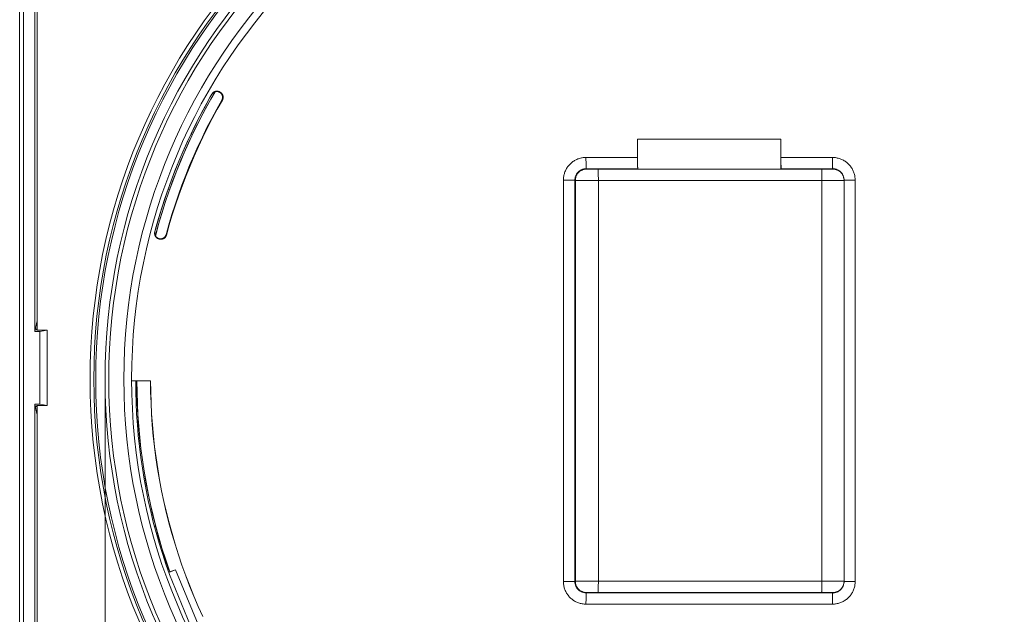
# Model space of a CAD drawing. Units: millimetres. Extents: x 222 to 816, y 504 to 1345.
# Drawn here: x 298 to 428, y 1025 to 1104 of the extents above; entities that cross this region are included whole.
import ezdxf

# ---------------------------------------------------------------- set-up
doc = ezdxf.new("R2010")
doc.units = ezdxf.units.MM
doc.layers.get('Defpoints').update_dxf_attribs({"lineweight": 9})
doc.layers.add('Bemating', color=250, linetype='Continuous', lineweight=9)
doc.layers.add('KS Stuk', color=1, linetype='Continuous', lineweight=9)
doc.styles.get("Standard").update_dxf_attribs({"font": 'arial.ttf'})
doc.dimstyles.new('1-2', dxfattribs={"dimscale": 5, "dimtxt": 2.5, "dimasz": 2.5, "dimexe": 0, "dimexo": 0, "dimtad": 1, "dimdec": 1, "dimtxsty": 'Standard', "dimcen": 2.5, "dimclre": 256, "dimclrt": 256, "dimadec": 0, "dimazin": 0, "dimtfac": 1, "dimtdec": 1, "dimtmove": 0, "dimatfit": 3, "dimfxl": 1, "dimlwd": -1, "dimlwe": -1, "dimarcsym": 0})

# ---------------------------------------------------------------- blocks, each defined once
blk = doc.blocks.new('*D4')
at = {"layer": 'Bemating', "transparency": 16777216}
for p, q in [((309.23, 1056.17), (309.23, 922.38)), ((469.23, 1056.17), (469.23, 922.38))]:
    blk.add_line(p, q, dxfattribs=at)
at = {"layer": 'Bemating', "color": 0, "transparency": 16777216}
blk.add_line((321.73, 922.38), (456.73, 922.38), dxfattribs=at)
for points in [[(321.73, 924.47), (321.73, 920.3), (309.23, 922.38)], [(456.73, 924.47), (456.73, 920.3), (469.23, 922.38)]]:
    blk.add_solid(points, dxfattribs=at)
at = {"layer": 'Defpoints', "color": 0, "transparency": 16777216}
for p in [(309.23, 1056.17), (469.23, 1056.17), (469.23, 922.38)]:
    blk.add_point(p, dxfattribs=at)
at = {"layer": 'Bemating', "transparency": 16777216, "insert": (389.23, 932.24), "char_height": 12.5, "attachment_point": 5}
blk.add_mtext('Ø160', dxfattribs=at)

msp = doc.modelspace()

# ---------------------------------------------------------------- linework, layer by layer
at = {"layer": 'KS Stuk', "linetype": 'Continuous'}
for p, q in [((297.92, 1141.92), (297.92, 976.69)), ((298.42, 1141.92), (298.42, 976.7)), ((299.95, 1062.5), (299.95, 1124.1)), ((300.23, 1062.67), (300.23, 1123.92)), ((324.42, 1094.22), (324.4, 1094.18)), ((324.43, 1094.16), (324.4, 1094.18)), ((324.5, 1094.17), (324.42, 1094.22)), ((323.39, 1093.95), (323.37, 1093.9)), ((324.5, 1094.17), (324.43, 1094.16)), ((324.77, 1093.15), (324.7, 1093.14)), ((320.63, 1088.68), (320.81, 1088.59)), ((379.76, 1085.46), (379.76, 1087.96)), ((398.76, 1087.96), (379.76, 1087.96)), ((398.73, 1083.99), (398.73, 1087.96)), ((398.76, 1085.46), (398.76, 1087.96)), ((379.76, 1085.54), (372.93, 1085.54)), ((372.93, 1085.31), (372.93, 1085.16)), ((372.93, 1085.16), (372.94, 1085.01)), ((379.76, 1085.46), (379.76, 1085.31)), ((379.76, 1085.31), (379.76, 1085.16)), ((379.76, 1085.16), (379.76, 1085.01)), ((405.59, 1085.54), (398.76, 1085.54)), ((398.76, 1085.31), (398.76, 1085.46)), ((398.76, 1085.16), (398.76, 1085.31)), ((398.76, 1085.01), (398.76, 1085.16)), ((405.59, 1085.31), (405.59, 1085.16)), ((405.59, 1085.16), (405.59, 1085.01)), ((372.94, 1085.01), (372.94, 1084.87)), ((372.94, 1084.87), (372.94, 1084.73)), ((372.94, 1084.73), (372.94, 1084.61)), ((372.94, 1084.61), (372.94, 1084.49)), ((372.94, 1084.49), (372.94, 1084.38)), ((372.94, 1084.38), (372.95, 1084.29)), ((373.01, 1084.01), (372.96, 1084.04)), ((379.79, 1084.04), (372.96, 1084.04)), ((373.31, 1084), (373.24, 1084)), ((373.39, 1084), (373.31, 1084)), ((373.48, 1084), (373.39, 1084)), ((373.58, 1083.99), (373.48, 1084)), ((373.69, 1083.99), (373.58, 1083.99)), ((373.8, 1083.99), (373.69, 1083.99)), ((373.91, 1083.99), (373.8, 1083.99)), ((374.03, 1083.99), (373.91, 1083.99)), ((374.16, 1083.99), (374.03, 1083.99)), ((374.28, 1083.99), (374.16, 1083.99)), ((374.41, 1083.99), (374.28, 1083.99)), ((374.54, 1083.99), (374.41, 1083.99)), ((404.21, 1083.99), (374.54, 1083.99)), ((379.76, 1085.01), (379.76, 1084.87)), ((379.76, 1084.87), (379.77, 1084.73)), ((379.77, 1084.73), (379.77, 1084.61)), ((379.77, 1084.61), (379.77, 1084.49)), ((379.77, 1084.49), (379.77, 1084.38)), ((379.77, 1084.38), (379.77, 1084.29)), ((379.79, 1084.04), (379.84, 1083.99)), ((379.84, 1083.99), (398.83, 1083.99)), ((398.76, 1084.87), (398.76, 1085.01)), ((398.76, 1084.73), (398.76, 1084.87)), ((398.76, 1084.61), (398.76, 1084.73)), ((398.77, 1084.49), (398.76, 1084.61)), ((398.77, 1084.38), (398.77, 1084.49)), ((398.77, 1084.29), (398.77, 1084.38)), ((405.61, 1084.04), (398.78, 1084.04)), ((398.78, 1084.04), (398.83, 1083.99)), ((404.34, 1083.99), (404.21, 1083.99)), ((404.47, 1083.99), (404.34, 1083.99)), ((404.59, 1083.99), (404.47, 1083.99)), ((404.71, 1083.99), (404.59, 1083.99)), ((404.83, 1083.99), (404.71, 1083.99)), ((404.94, 1083.99), (404.83, 1083.99)), ((405.04, 1083.99), (404.94, 1083.99)), ((405.14, 1083.99), (405.04, 1083.99)), ((405.23, 1084), (405.14, 1083.99)), ((405.31, 1084), (405.23, 1084)), ((405.38, 1084), (405.31, 1084)), ((405.45, 1084), (405.38, 1084)), ((405.5, 1084), (405.45, 1084)), ((405.59, 1085.01), (405.59, 1084.87)), ((405.59, 1084.87), (405.59, 1084.73)), ((405.59, 1084.73), (405.59, 1084.61)), ((405.59, 1084.61), (405.59, 1084.49)), ((405.59, 1084.49), (405.6, 1084.38)), ((405.6, 1084.38), (405.6, 1084.29)), ((405.61, 1084.04), (405.61, 1084.01)), ((369.93, 1082.54), (369.93, 1029.38)), ((369.93, 1082.54), (371.46, 1082.54)), ((371.46, 1082.54), (371.46, 1029.38)), ((371.52, 1082.51), (371.46, 1082.54)), ((371.52, 1082.51), (371.52, 1029.41)), ((371.97, 1082.5), (371.84, 1082.5)), ((372.11, 1082.5), (371.97, 1082.5)), ((372.27, 1082.5), (372.11, 1082.5)), ((372.45, 1082.5), (372.27, 1082.5)), ((372.65, 1082.49), (372.45, 1082.5)), ((372.86, 1082.49), (372.65, 1082.49)), ((373.08, 1082.49), (372.86, 1082.49)), ((373.31, 1082.49), (373.08, 1082.49)), ((373.55, 1082.49), (373.31, 1082.49)), ((373.8, 1082.49), (373.55, 1082.49)), ((374.05, 1082.49), (373.8, 1082.49)), ((374.31, 1082.49), (374.05, 1082.49)), ((374.57, 1082.49), (374.31, 1082.49)), ((374.56, 1083.64), (374.55, 1083.74)), ((374.56, 1083.54), (374.56, 1083.64)), ((374.56, 1083.42), (374.56, 1083.54)), ((374.56, 1083.3), (374.56, 1083.42)), ((374.56, 1083.16), (374.56, 1083.3)), ((374.56, 1083.02), (374.56, 1083.16)), ((374.57, 1082.87), (374.56, 1083.02)), ((374.57, 1082.72), (374.57, 1082.87)), ((374.57, 1082.57), (374.57, 1082.72)), ((374.57, 1082.57), (374.57, 1029.44)), ((404.3, 1082.49), (374.57, 1082.49)), ((404.16, 1083.64), (404.15, 1083.74)), ((404.16, 1083.54), (404.16, 1083.64)), ((404.16, 1083.42), (404.16, 1083.54)), ((404.16, 1083.3), (404.16, 1083.42)), ((404.16, 1083.16), (404.16, 1083.3)), ((404.16, 1083.02), (404.16, 1083.16)), ((404.16, 1082.87), (404.16, 1083.02)), ((404.17, 1082.72), (404.16, 1082.87)), ((404.17, 1082.57), (404.17, 1082.72)), ((404.17, 1082.57), (404.17, 1029.36)), ((404.56, 1082.49), (404.3, 1082.49)), ((404.82, 1082.49), (404.56, 1082.49)), ((405.07, 1082.49), (404.82, 1082.49)), ((405.31, 1082.49), (405.07, 1082.49)), ((405.54, 1082.49), (405.31, 1082.49)), ((405.76, 1082.49), (405.54, 1082.49)), ((405.97, 1082.49), (405.76, 1082.49)), ((406.17, 1082.49), (405.97, 1082.49)), ((406.35, 1082.5), (406.17, 1082.49)), ((406.51, 1082.5), (406.35, 1082.5)), ((406.66, 1082.5), (406.51, 1082.5)), ((406.78, 1082.5), (406.66, 1082.5)), ((406.89, 1082.5), (406.78, 1082.5)), ((407.11, 1082.51), (407.11, 1082.55)), ((408.59, 1082.54), (407.11, 1082.54)), ((407.11, 1082.51), (407.11, 1029.38)), ((408.59, 1029.38), (408.59, 1082.54)), ((317.77, 1081.26), (317.58, 1081.33)), ((316.36, 1074.77), (316.37, 1074.79)), ((316.36, 1074.77), (316.46, 1074.74)), ((316.37, 1074.79), (316.4, 1074.78)), ((316.46, 1074.74), (316.4, 1074.78)), ((317.37, 1075.27), (317.31, 1075.31)), ((300.23, 1063.9), (299.95, 1062.5)), ((300.57, 1062.5), (299.95, 1062.5)), ((300.03, 1062.88), (300.26, 1062.65)), ((301.56, 1062.65), (300.26, 1062.65)), ((301.56, 1062.65), (300.57, 1062.5)), ((300.57, 1052.85), (300.57, 1062.5)), ((301.56, 1052.7), (301.56, 1062.65)), ((312.75, 1055.96), (315.27, 1055.96)), ((313.29, 1055.96), (312.75, 1055.96)), ((299.95, 991.25), (299.95, 1052.85)), ((300.23, 1051.45), (299.95, 1052.85)), ((299.95, 1052.85), (300.57, 1052.85)), ((300.26, 1052.7), (300.03, 1052.47)), ((300.23, 991.42), (300.23, 1052.67)), ((300.26, 1052.7), (301.56, 1052.7)), ((301.56, 1052.7), (300.57, 1052.85)), ((318.56, 1030.93), (317.64, 1030.6)), ((317.66, 1030.55), (318.57, 1030.92)), ((320.56, 1023.52), (317.75, 1030.31)), ((318.57, 1030.92), (318.56, 1030.93)), ((321.56, 1023.69), (318.57, 1030.92)), ((369.93, 1029.38), (371.46, 1029.38)), ((371.46, 1029.38), (371.52, 1029.41)), ((371.73, 1029.42), (371.83, 1029.42)), ((371.83, 1029.42), (371.96, 1029.42)), ((371.96, 1029.42), (372.1, 1029.43)), ((372.1, 1029.43), (372.27, 1029.43)), ((372.27, 1029.43), (372.44, 1029.43)), ((372.44, 1029.43), (372.64, 1029.43)), ((372.64, 1029.43), (372.85, 1029.43)), ((372.85, 1029.43), (373.07, 1029.43)), ((373.07, 1029.43), (373.3, 1029.43)), ((373.3, 1029.43), (373.54, 1029.43)), ((373.54, 1029.43), (373.78, 1029.44)), ((373.78, 1029.44), (374.04, 1029.44)), ((374.04, 1029.44), (374.3, 1029.44)), ((374.3, 1029.44), (404.17, 1029.44)), ((374.57, 1029.13), (374.56, 1028.98)), ((374.56, 1028.98), (374.56, 1028.83)), ((374.57, 1029.44), (374.57, 1029.28)), ((374.57, 1029.28), (374.57, 1029.13)), ((404.17, 1029.2), (404.16, 1029.05)), ((404.16, 1029.05), (404.16, 1028.9)), ((404.17, 1029.44), (404.43, 1029.44)), ((404.17, 1029.36), (404.17, 1029.2)), ((404.43, 1029.44), (404.68, 1029.44)), ((404.68, 1029.44), (404.93, 1029.44)), ((404.93, 1029.44), (405.18, 1029.43)), ((405.18, 1029.43), (405.41, 1029.43)), ((405.41, 1029.43), (405.64, 1029.43)), ((405.64, 1029.43), (405.86, 1029.43)), ((405.86, 1029.43), (406.06, 1029.43)), ((406.06, 1029.43), (406.25, 1029.43)), ((406.25, 1029.43), (406.42, 1029.43)), ((406.42, 1029.43), (406.58, 1029.43)), ((406.58, 1029.43), (406.71, 1029.42)), ((408.59, 1029.38), (407.11, 1029.38)), ((407.11, 1029.38), (407.11, 1029.38)), ((372.96, 1027.88), (373.01, 1027.91)), ((372.96, 1027.88), (405.61, 1027.88)), ((373.15, 1027.92), (373.2, 1027.92)), ((373.2, 1027.92), (373.27, 1027.92)), ((373.27, 1027.92), (373.35, 1027.93)), ((373.35, 1027.93), (373.43, 1027.93)), ((373.43, 1027.93), (373.53, 1027.93)), ((373.53, 1027.93), (373.63, 1027.93)), ((373.63, 1027.93), (373.73, 1027.93)), ((373.73, 1027.93), (373.85, 1027.93)), ((373.85, 1027.93), (373.97, 1027.93)), ((373.97, 1027.93), (374.09, 1027.94)), ((374.09, 1027.94), (374.21, 1027.94)), ((374.21, 1027.94), (374.34, 1027.94)), ((374.34, 1027.94), (374.47, 1027.94)), ((374.47, 1027.94), (404.14, 1027.94)), ((374.56, 1028.83), (374.56, 1028.69)), ((374.56, 1028.69), (374.56, 1028.56)), ((374.56, 1028.56), (374.56, 1028.44)), ((374.56, 1028.44), (374.56, 1028.33)), ((404.14, 1027.94), (404.27, 1027.94)), ((404.16, 1028.9), (404.16, 1028.76)), ((404.16, 1028.76), (404.16, 1028.63)), ((404.16, 1028.63), (404.16, 1028.5)), ((404.16, 1028.5), (404.16, 1028.38)), ((404.16, 1028.38), (404.16, 1028.28)), ((404.27, 1027.94), (404.4, 1027.94)), ((404.4, 1027.94), (404.52, 1027.94)), ((404.52, 1027.94), (404.64, 1027.93)), ((404.64, 1027.93), (404.76, 1027.93)), ((404.76, 1027.93), (404.88, 1027.93)), ((404.88, 1027.93), (404.98, 1027.93)), ((404.98, 1027.93), (405.09, 1027.93)), ((405.09, 1027.93), (405.18, 1027.93)), ((405.18, 1027.93), (405.27, 1027.93)), ((405.27, 1027.93), (405.35, 1027.93)), ((405.35, 1027.93), (405.41, 1027.92)), ((405.61, 1027.91), (405.61, 1027.88)), ((372.93, 1026.69), (372.94, 1026.84)), ((372.93, 1026.54), (372.93, 1026.69)), ((372.93, 1026.38), (372.93, 1026.54)), ((372.93, 1026.38), (405.59, 1026.38)), ((372.94, 1027.38), (372.94, 1027.49)), ((372.94, 1027.26), (372.94, 1027.38)), ((372.94, 1027.13), (372.94, 1027.26)), ((372.94, 1026.99), (372.94, 1027.13)), ((372.94, 1026.84), (372.94, 1026.99)), ((405.59, 1027.38), (405.6, 1027.49)), ((405.59, 1027.26), (405.59, 1027.38)), ((405.59, 1027.13), (405.59, 1027.26)), ((405.59, 1026.99), (405.59, 1027.13)), ((405.59, 1026.84), (405.59, 1026.99)), ((405.59, 1026.69), (405.59, 1026.84)), ((405.59, 1026.54), (405.59, 1026.69)), ((405.59, 1026.38), (405.59, 1026.54))]:
    msp.add_line(p, q, dxfattribs=at)
for points in [[(315.91, 1075.14), (315.94, 1075.26), (316.33, 1076.71), (316.76, 1078.15), (317.21, 1079.58), (317.69, 1081), (318.2, 1082.41), (318.74, 1083.81), (319.31, 1085.2), (319.9, 1086.58), (320.52, 1087.95), (321.17, 1089.3), (321.84, 1090.64), (322.54, 1091.97), (323.26, 1093.28), (323.83, 1094.26)], [(320.5, 1087.93), (321.14, 1089.29), (321.81, 1090.63), (322.51, 1091.96), (323.24, 1093.27), (323.81, 1094.25)], [(324.4, 1094.18), (324.36, 1094.2), (324.32, 1094.22), (324.27, 1094.23), (324.23, 1094.25), (324.19, 1094.26), (324.14, 1094.27), (324.1, 1094.28), (324.05, 1094.28), (324.01, 1094.28), (323.96, 1094.28), (323.92, 1094.27), (323.87, 1094.27), (323.83, 1094.26), (323.78, 1094.24), (323.74, 1094.23), (323.7, 1094.21), (323.66, 1094.19), (323.62, 1094.16), (323.58, 1094.14), (323.54, 1094.11), (323.51, 1094.08), (323.48, 1094.05), (323.45, 1094.02), (323.42, 1093.98), (323.39, 1093.94), (323.37, 1093.9)], [(323.39, 1093.95), (323.41, 1093.99), (323.44, 1094.02), (323.47, 1094.06), (323.5, 1094.09), (323.53, 1094.13), (323.56, 1094.16), (323.6, 1094.18), (323.64, 1094.21), (323.68, 1094.23), (323.72, 1094.25), (323.76, 1094.27), (323.8, 1094.29), (323.85, 1094.3), (323.89, 1094.31), (323.94, 1094.32), (323.98, 1094.32), (324.03, 1094.32), (324.07, 1094.32), (324.12, 1094.32), (324.16, 1094.31), (324.21, 1094.3), (324.25, 1094.29), (324.29, 1094.28), (324.34, 1094.26), (324.38, 1094.24), (324.42, 1094.22)], [(323.39, 1093.95), (322.69, 1092.72), (322.02, 1091.47), (321.37, 1090.21), (320.75, 1088.94), (320.14, 1087.66), (319.57, 1086.37), (319.01, 1085.06), (318.48, 1083.75), (317.98, 1082.43), (317.5, 1081.1), (317.04, 1079.76), (316.61, 1078.41), (316.21, 1077.05), (315.83, 1075.69)], [(324.7, 1093.14), (324.02, 1091.93), (323.36, 1090.72), (322.73, 1089.49), (322.12, 1088.25), (321.53, 1087), (320.97, 1085.74), (320.43, 1084.47), (319.91, 1083.18), (319.42, 1081.89), (318.95, 1080.59), (318.5, 1079.28), (318.08, 1077.97), (317.69, 1076.64), (317.31, 1075.31)], [(324.77, 1093.15), (324.09, 1091.94), (323.43, 1090.72), (322.8, 1089.49), (322.18, 1088.25), (321.6, 1086.99), (321.03, 1085.73), (320.49, 1084.45), (319.97, 1083.17), (319.47, 1081.87), (319, 1080.57), (318.56, 1079.26), (318.14, 1077.94), (317.74, 1076.61), (317.37, 1075.27)], [(323.43, 1093.99), (323.17, 1093.56), (322.47, 1092.29), (321.78, 1091), (321.13, 1089.71), (320.63, 1088.68)], [(324.7, 1093.14), (324.72, 1093.18), (324.74, 1093.22), (324.75, 1093.26), (324.77, 1093.3), (324.78, 1093.35), (324.79, 1093.39), (324.79, 1093.44), (324.8, 1093.48), (324.8, 1093.53), (324.8, 1093.57), (324.79, 1093.62), (324.78, 1093.66), (324.77, 1093.7), (324.76, 1093.75), (324.74, 1093.79), (324.73, 1093.83), (324.71, 1093.87), (324.68, 1093.91), (324.66, 1093.95), (324.63, 1093.98), (324.6, 1094.02), (324.57, 1094.05), (324.54, 1094.08), (324.5, 1094.11), (324.47, 1094.13), (324.43, 1094.16)], [(324.5, 1094.17), (324.54, 1094.15), (324.58, 1094.12), (324.61, 1094.09), (324.65, 1094.06), (324.68, 1094.03), (324.71, 1093.99), (324.73, 1093.96), (324.76, 1093.92), (324.78, 1093.88), (324.8, 1093.84), (324.82, 1093.8), (324.83, 1093.76), (324.85, 1093.72), (324.86, 1093.67), (324.86, 1093.63), (324.87, 1093.58), (324.87, 1093.54), (324.87, 1093.49), (324.87, 1093.45), (324.86, 1093.4), (324.85, 1093.36), (324.84, 1093.31), (324.83, 1093.27), (324.81, 1093.23), (324.79, 1093.19), (324.77, 1093.15)], [(317.58, 1081.33), (318.04, 1082.58), (318.51, 1083.82), (319.01, 1085.05), (319.53, 1086.27), (320.07, 1087.48), (320.63, 1088.68)], [(317.67, 1080.99), (318.18, 1082.4), (318.72, 1083.8), (319.28, 1085.19), (319.88, 1086.57), (320.5, 1087.93)], [(372.93, 1085.54), (372.81, 1085.54), (372.68, 1085.53), (372.56, 1085.52), (372.44, 1085.5), (372.32, 1085.48), (372.2, 1085.45), (372.08, 1085.42), (371.96, 1085.38), (371.85, 1085.34), (371.73, 1085.29), (371.62, 1085.24), (371.51, 1085.18), (371.4, 1085.12), (371.3, 1085.06), (371.2, 1084.99), (371.1, 1084.91), (371, 1084.84), (370.91, 1084.76), (370.82, 1084.67), (370.74, 1084.58), (370.65, 1084.49), (370.58, 1084.4), (370.5, 1084.3), (370.43, 1084.2), (370.37, 1084.09), (370.3, 1083.99), (370.25, 1083.88), (370.2, 1083.76), (370.15, 1083.65), (370.1, 1083.54), (370.07, 1083.42), (370.03, 1083.3), (370, 1083.18), (369.98, 1083.05), (369.96, 1082.93), (369.95, 1082.8), (369.94, 1082.67), (369.93, 1082.54)], [(372.93, 1085.54), (372.93, 1085.46), (372.93, 1085.31)], [(408.59, 1082.54), (408.58, 1082.67), (408.58, 1082.79), (408.56, 1082.91), (408.55, 1083.04), (408.52, 1083.16), (408.49, 1083.28), (408.46, 1083.4), (408.42, 1083.51), (408.38, 1083.63), (408.34, 1083.74), (408.28, 1083.85), (408.23, 1083.96), (408.17, 1084.07), (408.1, 1084.18), (408.03, 1084.28), (407.96, 1084.38), (407.88, 1084.47), (407.8, 1084.57), (407.72, 1084.65), (407.63, 1084.74), (407.54, 1084.82), (407.44, 1084.9), (407.34, 1084.97), (407.24, 1085.04), (407.14, 1085.11), (407.03, 1085.17), (406.92, 1085.23), (406.81, 1085.28), (406.7, 1085.33), (406.58, 1085.37), (406.46, 1085.41), (406.34, 1085.44), (406.22, 1085.47), (406.1, 1085.5), (405.97, 1085.52), (405.85, 1085.53), (405.72, 1085.54), (405.59, 1085.54)], [(405.59, 1085.54), (405.59, 1085.46), (405.59, 1085.31)], [(372.96, 1084.04), (372.9, 1084.04), (372.83, 1084.04), (372.77, 1084.03), (372.71, 1084.02), (372.65, 1084.01), (372.59, 1084), (372.53, 1083.98), (372.47, 1083.96), (372.42, 1083.94), (372.36, 1083.92), (372.3, 1083.89), (372.25, 1083.86), (372.19, 1083.83), (372.14, 1083.8), (372.09, 1083.76), (372.04, 1083.73), (371.99, 1083.69), (371.95, 1083.65), (371.9, 1083.61), (371.86, 1083.56), (371.82, 1083.52), (371.78, 1083.47), (371.74, 1083.42), (371.71, 1083.37), (371.68, 1083.32), (371.64, 1083.26), (371.62, 1083.21), (371.59, 1083.15), (371.57, 1083.1), (371.54, 1083.04), (371.53, 1082.98), (371.51, 1082.92), (371.49, 1082.86), (371.48, 1082.8), (371.47, 1082.73), (371.47, 1082.67), (371.46, 1082.61), (371.46, 1082.54)], [(371.52, 1082.51), (371.52, 1082.59), (371.52, 1082.67), (371.53, 1082.75), (371.55, 1082.83), (371.57, 1082.9), (371.59, 1082.98), (371.62, 1083.05), (371.65, 1083.12), (371.68, 1083.19), (371.72, 1083.26), (371.76, 1083.33), (371.8, 1083.4), (371.85, 1083.46), (371.9, 1083.52), (371.95, 1083.57), (372.01, 1083.63), (372.07, 1083.68), (372.13, 1083.73), (372.2, 1083.77), (372.27, 1083.81), (372.33, 1083.85), (372.41, 1083.88), (372.48, 1083.91), (372.55, 1083.94), (372.63, 1083.96), (372.7, 1083.98), (372.78, 1084), (372.86, 1084.01), (372.94, 1084.01), (373.01, 1084.01)], [(372.95, 1084.29), (372.95, 1084.25), (372.95, 1084.21), (372.95, 1084.18), (372.95, 1084.15), (372.95, 1084.12), (372.95, 1084.1), (372.95, 1084.08), (372.96, 1084.06), (372.96, 1084.05), (372.96, 1084.04), (372.96, 1084.04)], [(373.24, 1084), (373.18, 1084), (373.15, 1084), (373.12, 1084), (373.1, 1084.01), (373.08, 1084.01), (373.06, 1084.01), (373.05, 1084.01), (373.04, 1084.01), (373.03, 1084.01), (373.02, 1084.01), (373.01, 1084.01)], [(374.55, 1083.74), (374.55, 1083.78), (374.55, 1083.82), (374.55, 1083.85), (374.55, 1083.88), (374.55, 1083.91), (374.55, 1083.93), (374.55, 1083.95), (374.54, 1083.97), (374.54, 1083.98), (374.54, 1083.98), (374.54, 1083.99)], [(379.77, 1084.29), (379.77, 1084.25), (379.78, 1084.21), (379.78, 1084.18), (379.78, 1084.15), (379.78, 1084.12), (379.78, 1084.1), (379.78, 1084.08), (379.78, 1084.06), (379.79, 1084.05), (379.79, 1084.04), (379.79, 1084.04)], [(398.78, 1084.04), (398.78, 1084.04), (398.78, 1084.05), (398.78, 1084.06), (398.78, 1084.08), (398.78, 1084.1), (398.78, 1084.12), (398.78, 1084.15), (398.77, 1084.18), (398.77, 1084.21), (398.77, 1084.25), (398.77, 1084.29)], [(404.15, 1083.74), (404.15, 1083.78), (404.15, 1083.82), (404.15, 1083.85), (404.15, 1083.88), (404.15, 1083.91), (404.15, 1083.93), (404.14, 1083.95), (404.14, 1083.97), (404.14, 1083.98), (404.14, 1083.98), (404.14, 1083.99)], [(405.61, 1084.01), (405.61, 1084.01), (405.61, 1084.01), (405.6, 1084.01), (405.59, 1084.01), (405.58, 1084.01), (405.56, 1084.01), (405.55, 1084.01), (405.53, 1084), (405.5, 1084)], [(405.6, 1084.29), (405.6, 1084.25), (405.6, 1084.21), (405.6, 1084.18), (405.6, 1084.15), (405.61, 1084.12), (405.61, 1084.1), (405.61, 1084.08), (405.61, 1084.06), (405.61, 1084.05), (405.61, 1084.04), (405.61, 1084.04)], [(407.11, 1082.55), (407.11, 1082.6), (407.11, 1082.67), (407.1, 1082.73), (407.09, 1082.79), (407.08, 1082.85), (407.07, 1082.91), (407.05, 1082.97), (407.03, 1083.03), (407.01, 1083.09), (406.99, 1083.14), (406.96, 1083.2), (406.93, 1083.25), (406.9, 1083.31), (406.87, 1083.36), (406.84, 1083.41), (406.8, 1083.46), (406.76, 1083.51), (406.72, 1083.55), (406.68, 1083.6), (406.63, 1083.64), (406.59, 1083.68), (406.54, 1083.72), (406.49, 1083.76), (406.44, 1083.79), (406.39, 1083.83), (406.33, 1083.86), (406.28, 1083.88), (406.22, 1083.91), (406.17, 1083.94), (406.11, 1083.96), (406.05, 1083.98), (405.99, 1083.99), (405.93, 1084.01), (405.87, 1084.02), (405.81, 1084.03), (405.74, 1084.04), (405.68, 1084.04), (405.61, 1084.04)], [(407.11, 1082.52), (407.11, 1082.59), (407.1, 1082.67), (407.09, 1082.75), (407.08, 1082.83), (407.06, 1082.9), (407.04, 1082.98), (407.01, 1083.05), (406.98, 1083.12), (406.95, 1083.19), (406.91, 1083.26), (406.87, 1083.33), (406.83, 1083.4), (406.78, 1083.46), (406.73, 1083.52), (406.67, 1083.57), (406.62, 1083.63), (406.56, 1083.68), (406.49, 1083.73), (406.43, 1083.77), (406.36, 1083.81), (406.29, 1083.85), (406.22, 1083.88), (406.15, 1083.91), (406.08, 1083.94), (406, 1083.96), (405.93, 1083.98), (405.85, 1084), (405.77, 1084.01), (405.69, 1084.01), (405.61, 1084.01)], [(371.84, 1082.5), (371.73, 1082.5), (371.69, 1082.51), (371.65, 1082.51), (371.61, 1082.51), (371.58, 1082.51), (371.56, 1082.51), (371.54, 1082.51), (371.52, 1082.51), (371.52, 1082.51)], [(407.07, 1082.51), (407.04, 1082.51), (407.01, 1082.51), (406.98, 1082.51), (406.94, 1082.51), (406.89, 1082.5)], [(407.1, 1082.51), (407.09, 1082.51), (407.07, 1082.51)], [(407.11, 1082.51), (407.11, 1082.51), (407.1, 1082.51)], [(317.58, 1081.33), (317.21, 1080.24), (316.75, 1078.86), (316.33, 1077.47), (315.93, 1076.07), (315.84, 1075.71)], [(315.9, 1075.16), (315.92, 1075.25), (316.31, 1076.7), (316.74, 1078.14), (317.19, 1079.57), (317.67, 1080.99)], [(316.36, 1074.77), (316.32, 1074.78), (316.28, 1074.8), (316.23, 1074.81), (316.19, 1074.83), (316.15, 1074.86), (316.12, 1074.88), (316.08, 1074.91), (316.05, 1074.94), (316.01, 1074.97), (315.98, 1075), (315.95, 1075.04), (315.93, 1075.08), (315.9, 1075.12), (315.88, 1075.16), (315.86, 1075.2), (315.84, 1075.24), (315.83, 1075.28), (315.82, 1075.33), (315.81, 1075.37), (315.8, 1075.42), (315.8, 1075.46), (315.8, 1075.51), (315.8, 1075.55), (315.81, 1075.6), (315.82, 1075.64), (315.83, 1075.69)], [(315.83, 1075.71), (315.82, 1075.67), (315.81, 1075.62), (315.81, 1075.58), (315.81, 1075.53), (315.81, 1075.48), (315.81, 1075.44), (315.82, 1075.39), (315.83, 1075.35), (315.84, 1075.31), (315.85, 1075.26), (315.87, 1075.22), (315.89, 1075.18), (315.91, 1075.14), (315.93, 1075.1), (315.96, 1075.06), (315.99, 1075.03), (316.02, 1074.99), (316.05, 1074.96), (316.09, 1074.93), (316.12, 1074.9), (316.16, 1074.88), (316.2, 1074.86), (316.24, 1074.84), (316.28, 1074.82), (316.33, 1074.8), (316.37, 1074.79)], [(316.4, 1074.78), (316.45, 1074.77), (316.49, 1074.76), (316.54, 1074.76), (316.58, 1074.76), (316.63, 1074.76), (316.67, 1074.76), (316.72, 1074.77), (316.76, 1074.78), (316.8, 1074.79), (316.85, 1074.8), (316.89, 1074.82), (316.93, 1074.84), (316.97, 1074.86), (317.01, 1074.88), (317.04, 1074.91), (317.08, 1074.94), (317.11, 1074.97), (317.14, 1075), (317.17, 1075.03), (317.2, 1075.07), (317.23, 1075.11), (317.25, 1075.15), (317.27, 1075.19), (317.29, 1075.23), (317.3, 1075.27), (317.31, 1075.31)], [(317.37, 1075.27), (317.36, 1075.23), (317.34, 1075.19), (317.32, 1075.15), (317.3, 1075.11), (317.28, 1075.07), (317.25, 1075.03), (317.23, 1075), (317.2, 1074.96), (317.17, 1074.93), (317.13, 1074.9), (317.1, 1074.87), (317.06, 1074.84), (317.02, 1074.82), (316.98, 1074.8), (316.94, 1074.78), (316.9, 1074.76), (316.86, 1074.75), (316.81, 1074.74), (316.77, 1074.73), (316.73, 1074.72), (316.68, 1074.72), (316.64, 1074.72), (316.59, 1074.72), (316.55, 1074.73), (316.5, 1074.73), (316.46, 1074.74)], [(317.75, 1030.31), (317.27, 1031.68), (316.82, 1033.07), (316.39, 1034.46), (315.99, 1035.85), (315.62, 1037.26), (315.28, 1038.67), (314.96, 1040.09), (314.67, 1041.51), (314.41, 1042.94), (314.17, 1044.38), (313.97, 1045.82), (313.79, 1047.26), (313.63, 1048.71), (313.51, 1050.15), (313.41, 1051.6), (313.34, 1053.06), (313.3, 1054.51), (313.29, 1055.96)], [(313.44, 1055.96), (313.46, 1054.46), (313.5, 1052.96), (313.57, 1051.46), (313.68, 1049.97), (313.81, 1048.47), (313.98, 1046.98), (314.17, 1045.49), (314.39, 1044.01), (314.64, 1042.53), (314.92, 1041.05), (315.23, 1039.58), (315.57, 1038.12)], [(313.46, 1055.96), (313.47, 1054.46), (313.52, 1052.96), (313.59, 1051.46), (313.7, 1049.97), (313.83, 1048.47), (313.99, 1046.98), (314.18, 1045.49), (314.41, 1044.01), (314.66, 1042.53), (314.94, 1041.06), (315.25, 1039.59), (315.59, 1038.13), (315.95, 1036.67), (316.35, 1035.23), (316.77, 1033.79), (317.23, 1032.36), (317.71, 1030.94), (317.81, 1030.66)], [(322.16, 1024.75), (321.56, 1026.08), (320.98, 1027.43), (320.43, 1028.79), (319.91, 1030.15), (319.41, 1031.53), (318.94, 1032.92), (318.5, 1034.31), (318.08, 1035.72), (317.69, 1037.13), (317.34, 1038.55), (317.01, 1039.98), (316.7, 1041.41), (316.43, 1042.85), (316.18, 1044.29), (315.97, 1045.74), (315.78, 1047.2), (315.62, 1048.65), (315.49, 1050.11), (315.39, 1051.57), (315.32, 1053.03), (315.27, 1054.5), (315.26, 1055.96)], [(315.27, 1055.96), (315.29, 1054.5), (315.33, 1053.03), (315.4, 1051.57), (315.5, 1050.11), (315.63, 1048.65), (315.79, 1047.2), (315.98, 1045.74), (316.2, 1044.29), (316.44, 1042.85), (316.72, 1041.41), (317.02, 1039.98), (317.35, 1038.55), (317.71, 1037.13), (318.1, 1035.72), (318.51, 1034.31), (318.95, 1032.92), (319.42, 1031.53), (319.92, 1030.15), (320.44, 1028.79), (320.99, 1027.43), (321.57, 1026.08), (322.18, 1024.75)], [(315.57, 1038.12), (315.94, 1036.67), (316.33, 1035.22), (316.76, 1033.78), (317.21, 1032.35), (317.69, 1030.93), (317.79, 1030.66)], [(315.82, 1036.53), (315.82, 1036.53), (315.83, 1036.57), (315.84, 1036.62), (315.85, 1036.66), (315.87, 1036.7), (315.89, 1036.75), (315.91, 1036.78)], [(369.93, 1029.38), (369.94, 1029.26), (369.95, 1029.13), (369.96, 1029.01), (369.98, 1028.89), (370, 1028.77), (370.03, 1028.65), (370.06, 1028.53), (370.1, 1028.41), (370.14, 1028.3), (370.19, 1028.18), (370.24, 1028.07), (370.29, 1027.96), (370.35, 1027.85), (370.42, 1027.75), (370.49, 1027.65), (370.56, 1027.55), (370.64, 1027.45), (370.72, 1027.36), (370.81, 1027.27), (370.89, 1027.18), (370.99, 1027.1), (371.08, 1027.02), (371.18, 1026.95), (371.28, 1026.88), (371.38, 1026.81), (371.49, 1026.75), (371.6, 1026.7), (371.71, 1026.64), (371.83, 1026.6), (371.94, 1026.55), (372.06, 1026.51), (372.18, 1026.48), (372.3, 1026.45), (372.42, 1026.43), (372.55, 1026.41), (372.68, 1026.39), (372.8, 1026.39), (372.93, 1026.38)], [(371.46, 1029.38), (371.46, 1029.32), (371.47, 1029.26), (371.47, 1029.2), (371.48, 1029.14), (371.49, 1029.08), (371.51, 1029.02), (371.52, 1028.96), (371.54, 1028.9), (371.56, 1028.84), (371.59, 1028.78), (371.61, 1028.73), (371.64, 1028.67), (371.67, 1028.62), (371.7, 1028.57), (371.74, 1028.51), (371.77, 1028.47), (371.81, 1028.42), (371.85, 1028.37), (371.9, 1028.33), (371.94, 1028.28), (371.99, 1028.24), (372.03, 1028.2), (372.08, 1028.17), (372.13, 1028.13), (372.18, 1028.1), (372.24, 1028.07), (372.29, 1028.04), (372.35, 1028.01), (372.41, 1027.99), (372.46, 1027.97), (372.52, 1027.95), (372.58, 1027.93), (372.64, 1027.92), (372.7, 1027.91), (372.77, 1027.9), (372.83, 1027.89), (372.89, 1027.88), (372.96, 1027.88)], [(371.52, 1029.41), (371.52, 1029.41), (371.54, 1029.41), (371.55, 1029.41), (371.58, 1029.41), (371.61, 1029.42), (371.64, 1029.42), (371.68, 1029.42), (371.73, 1029.42)], [(371.52, 1029.41), (371.52, 1029.33), (371.52, 1029.25), (371.53, 1029.18), (371.55, 1029.1), (371.57, 1029.02), (371.59, 1028.95), (371.62, 1028.87), (371.65, 1028.8), (371.68, 1028.73), (371.72, 1028.66), (371.76, 1028.59), (371.8, 1028.53), (371.85, 1028.47), (371.9, 1028.41), (371.95, 1028.35), (372.01, 1028.3), (372.07, 1028.25), (372.13, 1028.2), (372.2, 1028.15), (372.27, 1028.11), (372.33, 1028.07), (372.41, 1028.04), (372.48, 1028.01), (372.55, 1027.98), (372.63, 1027.96), (372.7, 1027.94), (372.78, 1027.93), (372.86, 1027.92), (372.94, 1027.91), (373.01, 1027.91)], [(405.59, 1026.38), (405.71, 1026.39), (405.84, 1026.39), (405.96, 1026.41), (406.08, 1026.42), (406.2, 1026.45), (406.32, 1026.47), (406.44, 1026.51), (406.56, 1026.55), (406.67, 1026.59), (406.79, 1026.63), (406.9, 1026.69), (407.01, 1026.74), (407.12, 1026.8), (407.22, 1026.87), (407.32, 1026.94), (407.42, 1027.01), (407.52, 1027.09), (407.61, 1027.17), (407.7, 1027.25), (407.79, 1027.34), (407.87, 1027.43), (407.95, 1027.53), (408.02, 1027.63), (408.09, 1027.73), (408.15, 1027.83), (408.22, 1027.94), (408.27, 1028.05), (408.33, 1028.16), (408.37, 1028.27), (408.42, 1028.39), (408.46, 1028.51), (408.49, 1028.62), (408.52, 1028.75), (408.54, 1028.87), (408.56, 1029), (408.58, 1029.12), (408.58, 1029.25), (408.59, 1029.38)], [(407.11, 1029.4), (407.11, 1029.33), (407.1, 1029.25), (407.09, 1029.18), (407.08, 1029.1), (407.06, 1029.02), (407.04, 1028.95), (407.01, 1028.87), (406.98, 1028.8), (406.95, 1028.73), (406.91, 1028.66), (406.87, 1028.59), (406.83, 1028.53), (406.78, 1028.47), (406.73, 1028.41), (406.67, 1028.35), (406.62, 1028.3), (406.56, 1028.25), (406.49, 1028.2), (406.43, 1028.15), (406.36, 1028.11), (406.29, 1028.07), (406.22, 1028.04), (406.15, 1028.01), (406.08, 1027.98), (406, 1027.96), (405.93, 1027.94), (405.85, 1027.93), (405.77, 1027.92), (405.69, 1027.91), (405.61, 1027.91)], [(405.61, 1027.88), (405.68, 1027.88), (405.74, 1027.89), (405.8, 1027.89), (405.86, 1027.9), (405.92, 1027.91), (405.98, 1027.93), (406.04, 1027.95), (406.1, 1027.96), (406.16, 1027.98), (406.21, 1028.01), (406.27, 1028.03), (406.32, 1028.06), (406.38, 1028.09), (406.43, 1028.13), (406.48, 1028.16), (406.53, 1028.2), (406.58, 1028.23), (406.62, 1028.28), (406.67, 1028.32), (406.71, 1028.36), (406.75, 1028.41), (406.79, 1028.46), (406.83, 1028.5), (406.86, 1028.56), (406.9, 1028.61), (406.93, 1028.66), (406.96, 1028.72), (406.98, 1028.77), (407.01, 1028.83), (407.03, 1028.89), (407.05, 1028.94), (407.06, 1029), (407.08, 1029.06), (407.09, 1029.13), (407.1, 1029.19), (407.11, 1029.25), (407.11, 1029.32), (407.11, 1029.38)], [(406.71, 1029.42), (406.83, 1029.42), (406.89, 1029.42), (406.93, 1029.42), (406.97, 1029.42), (407.01, 1029.42), (407.04, 1029.42), (407.07, 1029.41), (407.09, 1029.41)], [(407.09, 1029.41), (407.1, 1029.41), (407.11, 1029.41), (407.11, 1029.41)], [(372.94, 1027.49), (372.94, 1027.59), (372.95, 1027.63), (372.95, 1027.67), (372.95, 1027.71), (372.95, 1027.75), (372.95, 1027.78), (372.95, 1027.8), (372.95, 1027.83), (372.95, 1027.85), (372.96, 1027.86), (372.96, 1027.87), (372.96, 1027.88), (372.96, 1027.88)], [(373.01, 1027.91), (373.02, 1027.91), (373.03, 1027.91), (373.03, 1027.91), (373.05, 1027.92), (373.06, 1027.92), (373.08, 1027.92), (373.1, 1027.92), (373.12, 1027.92), (373.15, 1027.92)], [(374.56, 1028.33), (374.56, 1028.23), (374.55, 1028.19), (374.55, 1028.15), (374.55, 1028.11), (374.55, 1028.07), (374.55, 1028.04), (374.55, 1028.02), (374.55, 1027.99), (374.55, 1027.97), (374.54, 1027.96), (374.54, 1027.95), (374.54, 1027.94), (374.54, 1027.94)], [(404.16, 1028.28), (404.15, 1028.19), (404.15, 1028.15), (404.15, 1028.11), (404.15, 1028.07), (404.15, 1028.04), (404.15, 1028.02), (404.15, 1027.99), (404.14, 1027.97), (404.14, 1027.96), (404.14, 1027.95), (404.14, 1027.94), (404.14, 1027.94)], [(405.41, 1027.92), (405.47, 1027.92), (405.5, 1027.92), (405.52, 1027.92), (405.54, 1027.92), (405.56, 1027.92), (405.58, 1027.92), (405.59, 1027.92), (405.6, 1027.91), (405.61, 1027.91), (405.61, 1027.91), (405.61, 1027.91)], [(405.6, 1027.49), (405.6, 1027.59), (405.6, 1027.63), (405.6, 1027.67), (405.6, 1027.71), (405.6, 1027.75), (405.6, 1027.78), (405.61, 1027.8), (405.61, 1027.83), (405.61, 1027.85), (405.61, 1027.86), (405.61, 1027.87), (405.61, 1027.88), (405.61, 1027.88)]]:
    msp.add_lwpolyline(points, dxfattribs=at)
for radius in [81.99, 81.49, 81.24, 80, 79.51, 77.51, 76.48]:
    msp.add_circle((389.23, 1056.17), radius, dxfattribs=at)
msp.add_arc((389.23, 1055.92), 76.5, 5.9911, 86.3481, dxfattribs=at)

# ---------------------------------------------------------------- dimensions: what is measured, and where the dimension line sits
at = {"layer": 'Bemating'}
dim = msp.add_linear_dim(base=(469.23, 922.38), p1=(309.23, 1056.17), p2=(469.23, 1056.17), text='Ø<>', dimstyle='1-2', dxfattribs=at)
dim.commit()
dim.dimension.update_dxf_attribs({"geometry": '*D4', "text_midpoint": (389.23, 932.24)})

doc.saveas('drawing.dxf')
